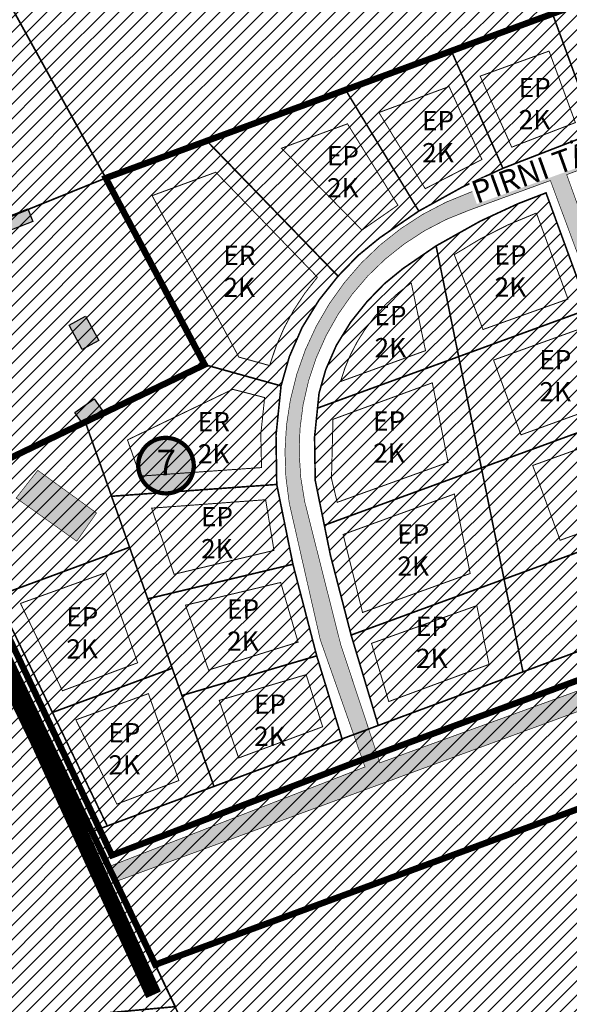
# Model space of a CAD drawing. Units: millimetres. Extents: x -5800937 to 5156911, y -3162127 to 6604426.
# Drawn here: x 3066 to 3237, y 224 to 531 of the extents above; entities that cross this region are included whole.
import ezdxf
from ezdxf.enums import TextEntityAlignment as Align

# ---------------------------------------------------------------- set-up
doc = ezdxf.new("R2010")
doc.units = ezdxf.units.MM
for name, pattern in [('CENTER', [50.800000000000004, 31.75, -6.35, 6.35, -6.35]), ('DASHDOT', [25.4, 12.7, -6.35, 0, -6.35]), ('DASHED', [19.049999999999997, 12.7, -6.35]), ('DASHED2', [9.524999999999999, 6.35, -3.175])]:
    doc.linetypes.add(name, pattern=pattern)
for name, color, linetype in [('DP.PLAN', 172, 'DASHED'), ('HOONE_KÕRVAL-_VÕI_TOOTMISH', 10, 'Continuous'), ('K-naaberplaneering', 162, 'Continuous'), ('KY_PIIR', 10, 'Continuous'), ('LN-HACTH', 7, 'Continuous')]:
    doc.layers.add(name, color=color, linetype=linetype)
for name, color, linetype, lineweight in [('DP_EH-maapealne_hoonala_joon', 7, 'CENTER', 9), ('DP_T-autoliiklus_planeeritud', 253, 'Continuous', 9), ('OPT-kontakt-maatulundusmaa', 64, 'Continuous', 30), ('OPT_DP-naaber-kehtestatud', 7, 'Continuous', 0)]:
    doc.layers.add(name, color=color, linetype=linetype, lineweight=lineweight)
doc.styles.get("Standard").update_dxf_attribs({"font": 'arial.ttf'})
doc.styles.add('Tahoma', font='tahomabd.ttf', dxfattribs={"height": 5})
pattern_1 = [(45, (0, 0), (-2.245064030267288, 2.245064030267288), [])]

# ---------------------------------------------------------------- blocks, each defined once
blk = doc.blocks.new('DP-pos-nr')
at = {"layer": 'K-naaberplaneering'}
h = blk.add_hatch(color=254, dxfattribs=at)
edge = h.paths.add_edge_path()
edge.add_arc((0, 0), 6.505895760676451, 0, 360)
at = {"layer": 'K-naaberplaneering', "const_width": 1}
blk.add_lwpolyline([(-5.925028295036872, -2.687139622684366, 1.373154719222275), (3.159885494641301, 5.604415081675366, 0.7404406919079133), (-5.925028295036872, -2.687139622684368, -0.1706538679174293)], format="xyb", dxfattribs=at)
at = {"layer": 'K-naaberplaneering'}
blk.add_circle((0, 0), 6.505895760676451, dxfattribs=at)
at = {"layer": 'K-naaberplaneering', "style": 'Tahoma'}
blk.add_attdef('NUMBER', text='', height=7, dxfattribs=at).set_placement((0, 0), align=Align.MIDDLE)

msp = doc.modelspace()

# ---------------------------------------------------------------- hatches: boundary and pattern name
at = {"lineweight": -2, "ltscale": 0.2, "true_color": 0xf8d731}
h = msp.add_hatch(dxfattribs=at)
h.set_pattern_fill('ANSI31', color=40)
h.set_pattern_definition(pattern_1)
h.paths.add_polyline_path([(2955.21305284409, 553.1882870947666), (2981.06305283813, 569.6582870926431), (2986.183052843015, 572.918287090557), (2991.353052837469, 576.2082870924569), (2996.453052838959, 579.4582870924569), (3001.453052838959, 582.6382870930902), (3006.423052837767, 585.8082870902217), (3011.613052842833, 589.1182870926059), (3018.933052843131, 593.7782870936862), (3040.76305284111, 561.6582870926431), (3053.343052839671, 537.5682870937235), (2974.653052842055, 505.6082870900354)])
h.paths.add_polyline_path([(2974.653052842055, 505.6082870900354), (3053.343052839671, 537.5682870937235), (3060.403052841823, 540.3982870900727), (3092.943052841045, 481.3982870900727), (3008.023052839257, 447.0182870929784)])
h.paths.add_polyline_path([(3008.023052839257, 447.0182870929784), (3092.943052841045, 481.3982870900727), (3123.753052843313, 423.2482870915628), (3086.683052843015, 405.1082870928294), (3043.103052837469, 383.7482870915628), (3039.003052843313, 381.7682870929784)])
h = msp.add_hatch(dxfattribs=at)
h.set_pattern_fill('ANSI31', color=40)
h.set_pattern_definition(pattern_1)
h.paths.add_polyline_path([(3124.433052843015, 492.9782870929412), (3167.703052838959, 508.7982870941705), (3190.443052841161, 471.1082870928294), (3178.313052838363, 462.8082870902217), (3171.533052844621, 457.2582870885453), (3165.293052842535, 450.8182870927922)])
h.paths.add_polyline_path([(3092.943052841045, 481.3982870900727), (3124.433052843015, 492.9782870929412), (3165.293052842535, 450.8182870927922), (3159.363052842833, 443.3782870905197), (3154.093052839555, 434.8182870927922), (3150.133052838544, 425.7482870924941), (3147.543052842535, 416.6382870930902), (3123.753052843313, 423.2482870915628)])
h.paths.add_polyline_path([(3167.703052838959, 508.7982870941705), (3200.663052839736, 520.8482870893276), (3216.633052838661, 484.4382870947666), (3204.193052841278, 478.6982870917491), (3190.443052841161, 471.1082870928294)])
h.paths.add_polyline_path([(3200.663052839736, 520.8482870893276), (3232.193052840812, 532.3182870927922), (3245.553052840332, 495.6482870900727), (3216.633052838661, 484.4382870947666)])
h.paths.add_polyline_path([(3263.133052838544, 543.6282870905197), (3293.183052843131, 554.628287091451), (3306.553052840449, 517.9382870938352), (3276.493052837948, 506.9482870917491)])
h.paths.add_polyline_path([(3232.193052840812, 532.3182870927922), (3263.133052838544, 543.6282870905197), (3276.493052837948, 506.9482870917491), (3245.553052840332, 495.6482870900727)])
h.paths.add_polyline_path([(3293.183052843131, 554.628287091451), (3322.303052840449, 565.2682870901845), (3335.67305283765, 528.5782870916373), (3306.553052840449, 517.9382870938352)])
h.paths.add_polyline_path([(3322.303052840449, 565.2682870901845), (3330.743052837948, 568.3482870893276), (3351.433052843247, 575.9182870914883), (3364.793052842535, 539.2182870903707), (3335.67305283765, 528.5782870916373)])
h.paths.add_polyline_path([(3351.433052843247, 575.9182870914883), (3380.553052840449, 586.508287087614), (3393.913052839969, 549.8582870900354), (3364.793052842535, 539.2182870903707)])
h.paths.add_polyline_path([(3380.553052840449, 586.508287087614), (3400.523052839257, 593.8182870927922), (3417.393052844025, 577.6182870926059), (3425.573052843843, 561.4282870912648), (3393.913052839969, 549.8582870900354)])
h = msp.add_hatch(dxfattribs=at)
h.set_pattern_fill('ANSI31', color=40)
h.set_pattern_definition(pattern_1)
h.paths.add_polyline_path([(3195.833052841524, 460.2582870885453), (3209.6130528426, 467.9782870929412), (3221.313052838246, 473.3882870930902), (3230.063052838246, 476.7782870927549), (3243.313052838246, 440.5282870927549), (3202.8630528426, 425.7482870924941)])
h.paths.add_polyline_path([(3202.8630528426, 425.7482870924941), (3243.313052838246, 440.5282870927549), (3255.323052843611, 407.6582870926431), (3209.933052843015, 391.0682870927922)])
h.paths.add_polyline_path([(3158.903052841823, 409.7082870924569), (3202.8630528426, 425.7482870924941), (3209.933052843015, 391.0682870927922), (3161.023052839257, 373.1982870917491), (3158.183052843015, 387.1982870917491), (3157.983052840034, 400.6782870912648)])
h.paths.add_polyline_path([(3158.903052841823, 409.7082870924569), (3159.383052838661, 414.3682870926059), (3161.463052844207, 421.6882870929039), (3164.76305284111, 429.2482870924941), (3169.203052838959, 436.468287091302), (3174.313052838479, 442.8782870886571), (3179.673052837883, 448.4082870926431), (3185.51305284111, 453.1882870929039), (3195.833052841524, 460.2582870885453), (3202.8630528426, 425.7482870924941)])
h.paths.add_polyline_path([(3209.933052843015, 391.0682870927922), (3255.323052843611, 407.6582870926431), (3267.343052839322, 374.7782870936862), (3216.993052837948, 356.3882870930902)])
h.paths.add_polyline_path([(3216.993052837948, 356.3882870930902), (3267.343052839322, 374.7782870936862), (3277.243052838065, 347.6782870912648), (3222.883052838544, 327.5082870885453)])
h.paths.add_polyline_path([(3169.363052842833, 338.9782870929412), (3216.993052837948, 356.3882870930902), (3222.883052838544, 327.5082870885453), (3177.813052838246, 310.7982870923079)])
h.paths.add_polyline_path([(3161.023052839257, 373.1982870917491), (3209.933052843015, 391.0682870927922), (3216.993052837948, 356.3882870930902), (3169.363052842833, 338.9782870929412), (3162.943052841045, 363.7482870915628)])
at = {"lineweight": -2, "ltscale": 0.2, "true_color": 0xafc0b9}
h = msp.add_hatch(color=9, dxfattribs=at)
h.dxf.hatch_style = 1
h.paths.add_polyline_path([(3026.307873337682, 427.4312693695065), (3041.861507027657, 435.3449368763322), (3046.284907312285, 426.7224245142388), (3030.559164799262, 418.8087570074167)])
h.paths.add_polyline_path([(3065.046109358947, 381.6843518107707), (3083.915729539309, 368.2337061059588), (3090.071387505042, 377.0283583335186), (3071.777018850931, 390.3065781945697)])
at = {"lineweight": -2, "ltscale": 0.2, "true_color": 0xf8d731}
h = msp.add_hatch(dxfattribs=at)
h.set_pattern_fill('ANSI31', color=40)
h.set_pattern_definition(pattern_1)
h.paths.add_polyline_path([(3106.033052844505, 350.2682870929784), (3151.243052837948, 361.0382870897374), (3158.653052842055, 332.4882870899237), (3116.663052839969, 320.1282870914511), (3113.663052839736, 328.6182870935372)])
h.paths.add_polyline_path([(3058.883052838544, 351.0482870941705), (3100.3630528426, 366.3382870914138), (3106.033052844505, 350.2682870929784), (3113.663052839736, 328.6182870935372), (3076.353052837469, 314.8582870909668)])
h.paths.add_polyline_path([(3076.353052837469, 314.8582870909668), (3113.663052839736, 328.6182870935372), (3116.663052839969, 320.1282870914511), (3126.653052841823, 291.8082870902217), (3093.433052843015, 279.4782870929412)])
h.paths.add_polyline_path([(3116.663052839969, 320.1282870914511), (3158.653052842055, 332.4882870899237), (3166.543052842535, 306.6082870909668), (3126.653052841823, 291.8082870902217)])
h.paths.add_polyline_path([(3086.683052843015, 405.1082870928294), (3123.753052843313, 423.2482870915628), (3147.543052842535, 416.6382870930902), (3145.97305284247, 401.1982870926804), (3146.203052838959, 385.9082870926431), (3094.753052843313, 382.2282870938725)])
h.paths.add_polyline_path([(3043.103052837469, 383.7482870915628), (3086.683052843015, 405.1082870928294), (3094.753052843313, 382.2282870938725), (3100.3630528426, 366.3382870914138), (3058.883052838544, 351.0482870941705)])
h.paths.add_polyline_path([(3094.753052843313, 382.2282870938725), (3146.203052838959, 385.9082870926431), (3151.243052837948, 361.0382870897374), (3106.033052844505, 350.2682870929784), (3100.3630528426, 366.3382870914138)])
at = {"layer": 'DP_T-autoliiklus_planeeritud', "lineweight": -2, "ltscale": 0.2, "true_color": 0x636466}
h = msp.add_hatch(color=251, dxfattribs=at)
h.dxf.hatch_style = 1
edge = h.paths.add_edge_path()
edge.add_line((3413.854154051442, 553.672207935313), (3206.333270420684, 476.9024693682768))
edge.add_arc((3235.390256057938, 395.2873535252772), 86.63333970469927, 109.5969783479394, 190.1028747269159)
edge.add_line((3150.100219999622, 380.0904690563821), (3159.757832002757, 337.5071727033319))
edge.add_line((3159.757832002757, 337.5071727033319), (3173.686299641297, 297.8763015995664))
edge.add_line((3173.686299641297, 297.8763015995664), (3094.062746190546, 266.8572565577178))
edge.add_line((3094.062746190546, 266.8572565577178), (3096.521069933649, 262.322611811127))
edge.add_line((3096.521069933649, 262.322611811127), (3506.936497675873, 413.4537312117372))
edge.add_line((3506.936497675873, 413.4537312117372), (3499.632170982273, 429.7116121110685))
edge.add_line((3499.632170982273, 429.7116121110685), (3443.324813346771, 543.3644860084823))
edge.add_line((3443.324813346771, 543.3644860084823), (3440.292617730185, 549.3962746371872))
edge.add_line((3440.292617730185, 549.3962746371872), (3436.460552839198, 545.7392870924159))
edge.add_line((3436.460552839198, 545.7392870924159), (3439.768052839252, 540.0952870925612))
edge.add_line((3439.768052839252, 540.0952870925612), (3500.522934623135, 416.4204974687291))
edge.add_line((3500.522934623135, 416.4204974687291), (3178.313737770441, 299.1494254075151))
edge.add_line((3178.313737770441, 299.1494254075151), (3166.095445548399, 336.1019576878698))
edge.add_line((3166.095445548399, 336.1019576878698), (3154.885864164502, 380.6405434782137))
edge.add_arc((3232.023224276279, 396.9132400427986), 78.83509991429553, 109.2549406075428, 191.9123067812814, ccw=False)
edge.add_line((3206.025611552006, 471.3383507994222), (3231.420008580932, 480.6278828560844))
edge.add_line((3231.420008580932, 480.6278828560844), (3284.423598722926, 337.8827441134872))
edge.add_line((3284.423598722926, 337.8827441134872), (3339.418336196788, 357.7849614381221))
edge.add_line((3339.418336196788, 357.7849614381221), (3288.133306273299, 339.3146150667144))
edge.add_line((3288.133306273299, 339.3146150667144), (3236.505413101531, 482.4479118023937))
edge.add_line((3236.505413101531, 482.4479118023937), (3335.437264623677, 519.8984177480925))
edge.add_line((3335.437264623677, 519.8984177480925), (3388.603953163914, 375.8146981750051))
edge.add_line((3388.603953163914, 375.8146981750051), (3392.757038434414, 377.3375049261031))
edge.add_line((3392.757038434414, 377.3375049261031), (3339.827658947783, 521.4917976507622))
edge.add_line((3339.827658947783, 521.4917976507622), (3424.992052839181, 553.1352870925984))
edge.add_line((3424.992052839181, 553.1352870925984), (3423.456052838973, 557.6242870925576))
edge.add_line((3423.456052838973, 557.6242870925576), (3413.854154051442, 553.672207935313))
at = {"layer": 'LN-HACTH', "linetype": 'Continuous', "lineweight": -2, "ltscale": 0.2, "true_color": 0x939598}
h = msp.add_hatch(dxfattribs=at)
h.set_pattern_fill('ANSI31', color=252)
h.set_pattern_definition(pattern_1)
h.paths.add_polyline_path([(3088.573052843843, 277.6782870912648), (3093.433052843015, 279.4782870929412), (3126.653052841823, 291.8082870902217), (3166.543052842535, 306.6082870909668), (3177.813052838246, 310.7982870923079), (3222.883052838544, 327.5082870885453), (3277.243052838065, 347.6782870912648), (3291.303052840449, 352.898287091004), (3336.303052840332, 369.598287087465), (3381.313052838246, 386.2982870923079), (3395.373052840747, 391.5082870885453), (3440.843052839788, 408.3782870923824), (3493.033052844621, 427.7482870915628), (3504.353052837469, 431.9482870926804), (3551.353052837585, 449.3482870893276), (3555.513052841343, 443.9882870917863), (3581.533052844738, 410.7182870903707), (3514.163052839969, 385.8382870923451), (3451.653052842172, 362.7882870916001), (3108.323052843611, 236.2082870924569)])
h.paths.add_polyline_path([(3039.003052843313, 381.7682870929784), (3043.103052837469, 383.7482870915628), (3058.883052838544, 351.0482870941705), (3076.353052837469, 314.8582870909668), (3093.433052843015, 279.4782870929412), (3088.573052843843, 277.6782870912648), (3048.633052838311, 361.5682870927922)])
at = {"layer": 'OPT-kontakt-maatulundusmaa', "lineweight": -2, "ltscale": 0.2}
h = msp.add_hatch(dxfattribs=at)
h.set_pattern_fill('ANSI31', color=256)
h.set_pattern_definition(pattern_1)
h.paths.add_polyline_path([(3074.303052840332, 593.2682870911158), (3092.803052840332, 584.1882870929039), (3088.1130528426, 573.1082870928294), (3068.753052843313, 582.3882870930902)], flags=16)
h.paths.add_polyline_path([(3129.843052839438, 757.738287090855), (3232.193052840928, 532.3182870918608), (3200.663052839736, 520.8482870893276), (3167.703052838842, 508.7982870941705), (3124.433052843015, 492.9782870920099), (3092.943052841045, 481.3982870900727), (3060.403052841823, 540.3982870900727), (3053.343052839671, 537.5682870937235), (3040.763052841226, 561.6582870926431), (3018.933052843131, 593.7782870946176), (3011.613052842833, 589.1182870926059), (3006.423052837767, 585.8082870902217), (3001.453052838959, 582.6382870930902), (2996.453052838842, 579.4582870933882), (2991.353052837352, 576.2082870924569), (2986.183052843015, 572.918287090557), (2981.06305283813, 569.6582870917118), (2955.21305284409, 553.1882870947666), (2939.293052842302, 576.0582870902217), (2918.393052843909, 618.718287091302), (2917.023052839257, 623.3082870892904), (2917.503052843313, 628.9482870908178), (2920.343052839438, 633.9982870915628), (2933.113052842949, 644.0682870918608), (3012.153052842055, 709.9282870921961), (3036.87305284063, 724.9682870922334), (3059.183052843015, 734.7382870917863)])
h = msp.add_hatch(dxfattribs=at)
h.set_pattern_fill('ANSI31', color=256)
h.set_pattern_definition(pattern_1)
h.paths.add_polyline_path([(3108.323052843611, 236.2082870924569), (3451.653052842172, 362.7882870916001), (3455.993052837948, 350.9082870926431), (3452.333052841524, 320.8882870930902), (3512.08220203796, 313.8349568637786), (3519.483052840034, 375.2882870897374), (3514.163052839969, 385.8382870923451), (3581.533052844738, 410.7182870903707), (3601.343052839671, 385.3982870900727), (3604.783052844621, 381.4982870906315), (3528.353052837585, 262.8982870900727), (3526.533052844738, 254.5382870897374), (3518.163052840086, 131.598287090259), (3511.233052840384, 39.66828708869434), (3506.923052837767, 38.34828708932764), (3338.853052837469, -13.26171291007631), (3228.753052843313, -17.92171290836268), (3146.033052844738, 157.008287090408), (3138.503052843313, 172.8282870897747)])
h = msp.add_hatch(dxfattribs=at)
h.set_pattern_fill('ANSI31', color=256)
h.set_pattern_definition(pattern_1)
h.paths.add_polyline_path([(2947.023052839257, 342.2882870897374), (2962.563052838246, 357.2182870922334), (2997.143052844025, 375.3182870918608), (3012.523052839373, 345.7382870899237), (3040.51305284111, 358.0182870929784), (3042.833052841524, 359.0482870923079), (3048.633052838311, 361.5682870927922), (3088.573052843843, 277.6782870912648), (3108.323052843611, 236.2082870924569), (3138.503052843313, 172.8282870897747), (3131.863052842833, 173.4582870924569), (2994.633052838311, 186.4882870927177), (2987.453052838609, 187.1682870886943), (2933.903052841823, 185.8482870911903), (2925.883052838661, 212.6882870929039), (2918.963052844556, 237.8082870902217), (2969.313052838363, 254.5482870923079)])

# ---------------------------------------------------------------- linework, layer by layer
at = {"color": 251, "lineweight": -2, "ltscale": 0.2, "true_color": 0x636466, "const_width": 5}
msp.add_lwpolyline([(2906.823220937029, 632.6544380258838), (2953.717900744508, 537.2748066974764), (3002.852044753101, 449.1772493187327), (3072.632783755005, 304.3665413929302), (3107.854728703995, 226.8632082059412)], dxfattribs=at)
at = {"color": 251, "lineweight": -2, "ltscale": 0.2, "true_color": 0x636466, "const_width": 0.2}
for points in [[(3413.854154051442, 553.672207935313), (3206.333270420684, 476.9024693682768, 0.3664720601596744), (3150.100219999622, 380.0904690563821), (3159.757832002757, 337.5071727033319), (3173.686299641297, 297.8763015995664), (3094.062746190546, 266.8572565577178), (3096.521069933649, 262.322611811127), (3506.936497675873, 413.4537312117372), (3499.632170982273, 429.7116121110685), (3443.324813346771, 543.3644860084823)], [(3439.768052839252, 540.0952870925612), (3500.522934623135, 416.4204974687291), (3178.313737770441, 299.1494254075151), (3166.095445548399, 336.1019576878698), (3154.885864164502, 380.6405434782137, -0.3771574583582393), (3206.025611552006, 471.3383507994222), (3231.420008580932, 480.6278828560844), (3284.423598722926, 337.8827441134872), (3339.418336196788, 357.7849614381221), (3288.133306273299, 339.3146150667144), (3236.505413101531, 482.4479118023937), (3335.437264623677, 519.8984177480925), (3388.603953163914, 375.8146981750051), (3392.757038434414, 377.3375049261031), (3339.827658947783, 521.4917976507622), (3424.992052839181, 553.1352870925984)]]:
    msp.add_lwpolyline(points, format="xyb", dxfattribs=at)
at = {"color": 150, "lineweight": -2, "ltscale": 0.2, "const_width": 0.2}
msp.add_lwpolyline([(3065.046109358947, 381.6843518107707), (3083.915729539309, 368.2337061059588), (3090.071387505042, 377.0283583335186), (3071.777018850931, 390.3065781945697), (3065.046109358947, 381.6843518107707)], dxfattribs=at)
at = {"layer": 'DP_EH-maapealne_hoonala_joon', "color": 251, "linetype": 'DASHDOT', "ltscale": 0.4, "const_width": 0.3}
for points in [[(3231.00607345203, 520.9620292808831), (3209.562583339437, 513.1663389881705), (3219.381495944956, 491.0188088320574), (3239.210977983566, 498.6814231756071)], [(3199.886904961506, 509.9244789259155), (3178.040708576125, 501.8270162524368), (3192.437045219383, 478.0878606184324), (3210.105281912849, 487.1912199089275)], [(3168.233655218035, 498.2982671782374), (3147.673850957304, 490.6929785534739), (3172.747493263334, 465.1817089151591), (3183.930163003504, 472.9435770120472)], [(3240.346772358615, 434.286653903042), (3213.720030475302, 424.677001578093), (3222.269080289869, 401.3646805143835), (3248.753707883996, 411.0039430020461)], [(3194.650640751067, 417.5808561086589), (3163.707176899738, 406.2071871935532), (3163.250536751129, 387.7094152012523), (3165.038223694079, 380.3413178430947), (3199.566787212195, 392.7972857445995)], [(3142.435774164689, 412.9896915172685), (3132.482174229939, 415.561746155714), (3099.715546873595, 399.7827779454256), (3103.701997098255, 388.5055618468505), (3141.468736824034, 391.1698539531644), (3141.241300911632, 401.5708763607672)], [(3252.536299846888, 401.4337822129164), (3225.909557963576, 391.8241298879675), (3234.458607778142, 368.511808824258), (3260.94323537227, 378.1510713119205)], [(3142.742784647977, 381.1444142745877), (3107.227504253067, 378.5223075950435), (3114.223140555772, 357.911370573127), (3145.34475522755, 365.3492261242518)], [(3201.523282331527, 382.9340860127959), (3166.885827341695, 370.3137275793051), (3172.920173356088, 346.0128504067161), (3206.439428792655, 358.1505156487365)], [(3092.942719369359, 358.418059768017), (3066.399707617853, 348.8355500922207), (3079.450909820516, 321.6024065769925), (3102.887978710198, 330.3260291133411)], [(3147.431848861455, 355.3593050582876), (3117.780801731631, 348.2694594699933), (3124.984098192275, 328.0661941722446), (3152.844157508061, 336.7661036769096)], [(3208.515381986635, 348.1525355476606), (3175.715510142902, 336.3866385756319), (3181.078600443812, 318.2455128436195), (3212.321846320789, 329.8338620280683)], [(3155.361101185044, 326.6396770443098), (3128.297023354582, 318.6094258181511), (3134.327007503605, 300.6709304886172), (3160.499319643059, 310.3915756482602)], [(3106.238746001767, 320.7116907764012), (3083.650590423076, 312.556875390972), (3096.412376964236, 286.2884844019864), (3115.728455660344, 293.6269602785615)]]:
    msp.add_lwpolyline(points, close=True, dxfattribs=at)
for points in [[(3127.209946300147, 483.2197341973533), (3107.398766972125, 475.9185869731009), (3134.412152294448, 425.5937734163617), (3143.979314535351, 422.9653621264843, -0.1076121999404416), (3158.877442528174, 450.4921057986703)], [(3227.062475607396, 470.5010600630521, 0.0554927582659936), (3201.487002221616, 457.5273378414404), (3210.438817253096, 434.1942126955219), (3236.905113223864, 443.694128580295)], [(3188.091389487352, 448.7291805491823, 0.08918780630029421), (3173.597795035239, 434.0798807943138, 0.0820347253455737), (3166.060668513721, 417.9697111424593), (3192.545296107848, 427.6089736301219)]]:
    msp.add_lwpolyline(points, format="xyb", close=True, dxfattribs=at)
at = {"layer": 'HOONE_KÕRVAL-_VÕI_TOOTMISH', "color": 150}
for points in [[(3070.216052846215, 467.9052870912146, 51.11299999999756), (3061.754052841268, 464.5362870921981, 51.11299999999756), (3060.189052843652, 468.4662870919001, 51.11299999999756), (3068.651052841149, 471.8362870929432, 51.10300000000279)], [(3081.533052840433, 435.5652870913636, 51.73200000000361), (3086.64505284389, 438.353287093867, 51.73200000000361), (3090.763052844606, 430.8042870914232, 51.73200000000361), (3085.651052841149, 428.0152870943439, 51.73200000000361)], [(3091.857052841387, 409.1042870921683, 49.95100000000093), (3085.786052846513, 404.8022870910954, 50.4030000000057), (3083.294052840374, 408.3192870920193, 50.30899999999383), (3089.365052842698, 412.6212870930922, 50.09799999999814)]]:
    msp.add_polyline3d(points, close=True, dxfattribs=at)
at = {"layer": 'KY_PIIR', "color": 36, "const_width": 0.5}
for points in [[(3059.183052843015, 734.7382870917863), (3129.843052839438, 757.738287090855), (3232.193052840928, 532.3182870918608), (3200.663052839736, 520.8482870893276), (3167.703052838842, 508.7982870941705), (3124.433052843015, 492.9782870920099), (3092.943052841045, 481.3982870900727), (3060.403052841823, 540.3982870900727)], [(3243.313052838246, 440.5282870927549), (3230.063052838246, 476.7782870927549), (3221.313052838246, 473.3882870930902), (3209.6130528426, 467.9782870929412), (3195.833052841524, 460.2582870885453), (3185.51305284111, 453.1882870929039), (3179.673052837883, 448.4082870926431), (3174.313052838479, 442.8782870886571), (3169.203052838959, 436.468287091302), (3164.76305284111, 429.2482870924941), (3161.463052844207, 421.6882870929039), (3159.383052838661, 414.3682870926059), (3158.903052841823, 409.7082870924569), (3157.983052840034, 400.6782870912648), (3158.183052843015, 387.1982870917491), (3161.023052839257, 373.1982870917491), (3162.943052841045, 363.7482870915628), (3169.363052842833, 338.9782870929412), (3177.813052838246, 310.7982870923079), (3166.543052842535, 306.6082870909668), (3158.653052842055, 332.4882870899237), (3151.243052837948, 361.0382870897374), (3146.203052838959, 385.9082870926431), (3145.97305284247, 401.1982870926804), (3147.543052842535, 416.6382870930902), (3150.133052838544, 425.7482870924941), (3154.093052839555, 434.8182870927922), (3159.363052842833, 443.3782870905197), (3165.293052842535, 450.8182870927922), (3171.533052844621, 457.2582870885453), (3178.313052838363, 462.8082870902217), (3190.443052841161, 471.1082870928294), (3204.193052841278, 478.6982870917491), (3216.633052838661, 484.4382870947666), (3245.553052840332, 495.6482870900727)]]:
    msp.add_lwpolyline(points, dxfattribs=at)
for points in [[(3232.193052840812, 532.3182870927922), (3263.133052838544, 543.6282870905197), (3276.493052837948, 506.9482870917491), (3245.553052840332, 495.6482870900727)], [(2974.613052843415, 505.6782870921961), (3008.053052843359, 447.0682870927922), (3092.98305284341, 481.4182870924196), (3060.443052843373, 540.4182870924196), (3053.383052843434, 537.5882870923451)], [(2974.653052842055, 505.6082870900354), (3053.343052839671, 537.5682870937235), (3060.403052841823, 540.3982870900727), (3092.943052841045, 481.3982870900727), (3008.023052839257, 447.0182870929784)], [(3200.663052839736, 520.8482870893276), (3232.193052840812, 532.3182870927922), (3245.553052840332, 495.6482870900727), (3216.633052838661, 484.4382870947666)], [(3167.703052838959, 508.7982870941705), (3200.663052839736, 520.8482870893276), (3216.633052838661, 484.4382870947666), (3204.193052841278, 478.6982870917491), (3190.443052841161, 471.1082870928294)], [(3124.433052843015, 492.9782870929412), (3167.703052838959, 508.7982870941705), (3190.443052841161, 471.1082870928294), (3178.313052838363, 462.8082870902217), (3171.533052844621, 457.2582870885453), (3165.293052842535, 450.8182870927922)], [(3092.943052841045, 481.3982870900727), (3124.433052843015, 492.9782870929412), (3165.293052842535, 450.8182870927922), (3159.363052842833, 443.3782870905197), (3154.093052839555, 434.8182870927922), (3150.133052838544, 425.7482870924941), (3147.543052842535, 416.6382870930902), (3123.753052843313, 423.2482870915628)], [(3008.023052839257, 447.0182870929784), (3092.943052841045, 481.3982870900727), (3123.753052843313, 423.2482870915628), (3086.683052843015, 405.1082870928294), (3043.103052837469, 383.7482870915628), (3039.003052843313, 381.7682870929784)], [(3008.053052843359, 447.0682870927922), (3039.033052843457, 381.7782870927549), (3043.133052843434, 383.7582870922706), (3086.713052843392, 405.1282870923824), (3123.783052843457, 423.2482870924941), (3092.98305284341, 481.4182870924196)], [(3195.833052841524, 460.2582870885453), (3209.6130528426, 467.9782870929412), (3221.313052838246, 473.3882870930902), (3230.063052838246, 476.7782870927549), (3243.313052838246, 440.5282870927549), (3202.8630528426, 425.7482870924941)], [(3158.903052841823, 409.7082870924569), (3159.383052838661, 414.3682870926059), (3161.463052844207, 421.6882870929039), (3164.76305284111, 429.2482870924941), (3169.203052838959, 436.468287091302), (3174.313052838479, 442.8782870886571), (3179.673052837883, 448.4082870926431), (3185.51305284111, 453.1882870929039), (3195.833052841524, 460.2582870885453), (3202.8630528426, 425.7482870924941)], [(3088.573052843843, 277.6782870912648), (3093.433052843015, 279.4782870929412), (3126.653052841823, 291.8082870902217), (3166.543052842535, 306.6082870909668), (3177.813052838246, 310.7982870923079), (3222.883052838544, 327.5082870885453), (3277.243052838065, 347.6782870912648), (3291.303052840449, 352.898287091004), (3336.303052840332, 369.598287087465), (3381.313052838246, 386.2982870923079), (3395.373052840747, 391.5082870885453), (3440.843052839788, 408.3782870923824), (3493.033052844621, 427.7482870915628), (3504.353052837469, 431.9482870926804), (3551.353052837585, 449.3482870893276), (3555.513052841343, 443.9882870917863), (3581.533052844738, 410.7182870903707), (3514.163052839969, 385.8382870923451), (3451.653052842172, 362.7882870916001), (3108.323052843611, 236.2082870924569)], [(3202.8630528426, 425.7482870924941), (3243.313052838246, 440.5282870927549), (3255.323052843611, 407.6582870926431), (3209.933052843015, 391.0682870927922)], [(3086.683052843015, 405.1082870928294), (3123.753052843313, 423.2482870915628), (3147.543052842535, 416.6382870930902), (3145.97305284247, 401.1982870926804), (3146.203052838959, 385.9082870926431), (3094.753052843313, 382.2282870938725)], [(3158.903052841823, 409.7082870924569), (3202.8630528426, 425.7482870924941), (3209.933052843015, 391.0682870927922), (3161.023052839257, 373.1982870917491), (3158.183052843015, 387.1982870917491), (3157.983052840034, 400.6782870912648)], [(3108.323052843611, 236.2082870924569), (3451.653052842172, 362.7882870916001), (3455.993052837948, 350.9082870926431), (3452.333052841524, 320.8882870930902), (3512.08220203796, 313.8349568637786), (3519.483052840034, 375.2882870897374), (3514.163052839969, 385.8382870923451), (3581.533052844738, 410.7182870903707), (3601.343052839671, 385.3982870900727), (3604.783052844621, 381.4982870906315), (3528.353052837585, 262.8982870900727), (3526.533052844738, 254.5382870897374), (3518.163052840086, 131.598287090259), (3511.233052840384, 39.66828708869434), (3506.923052837767, 38.34828708932764), (3338.853052837469, -13.26171291007631), (3228.753052843313, -17.92171290836268), (3146.033052844738, 157.008287090408), (3138.503052843313, 172.8282870897747)], [(3043.103052837469, 383.7482870915628), (3086.683052843015, 405.1082870928294), (3094.753052843313, 382.2282870938725), (3100.3630528426, 366.3382870914138), (3058.883052838544, 351.0482870941705)], [(3209.933052843015, 391.0682870927922), (3255.323052843611, 407.6582870926431), (3267.343052839322, 374.7782870936862), (3216.993052837948, 356.3882870930902)], [(3161.023052839257, 373.1982870917491), (3209.933052843015, 391.0682870927922), (3216.993052837948, 356.3882870930902), (3169.363052842833, 338.9782870929412), (3162.943052841045, 363.7482870915628)], [(3039.003052843313, 381.7682870929784), (3043.103052837469, 383.7482870915628), (3058.883052838544, 351.0482870941705), (3076.353052837469, 314.8582870909668), (3093.433052843015, 279.4782870929412), (3088.573052843843, 277.6782870912648), (3048.633052838311, 361.5682870927922)], [(3094.753052843313, 382.2282870938725), (3146.203052838959, 385.9082870926431), (3151.243052837948, 361.0382870897374), (3106.033052844505, 350.2682870929784), (3100.3630528426, 366.3382870914138)], [(2947.023052839257, 342.2882870897374), (2962.563052838246, 357.2182870922334), (2997.143052844025, 375.3182870918608), (3012.523052839373, 345.7382870899237), (3040.51305284111, 358.0182870929784), (3042.833052841524, 359.0482870923079), (3048.633052838311, 361.5682870927922), (3088.573052843843, 277.6782870912648), (3108.323052843611, 236.2082870924569), (3138.503052843313, 172.8282870897747), (3131.863052842833, 173.4582870924569), (2994.633052838311, 186.4882870927177), (2987.453052838609, 187.1682870886943), (2933.903052841823, 185.8482870911903), (2925.883052838661, 212.6882870929039), (2918.963052844556, 237.8082870902217), (2969.313052838363, 254.5482870923079)], [(2969.403052843452, 254.5982870921216), (2918.99305284342, 237.6982870926804), (2925.99305284342, 212.8282870925686), (2930.023052843448, 198.9982870924941), (2962.023052843448, 203.5382870925314), (2993.913052843462, 206.9082870926431), (3026.043052843466, 215.0682870927922), (3114.623052843424, 223.1582870926431), (3108.383052843434, 236.2482870924941), (3088.603052843406, 277.6982870926804), (3048.683052843364, 361.5682870927922), (3042.893052843443, 359.0682870927922), (3040.543052843466, 358.0382870925314), (3012.583052843387, 345.7682870929784), (2997.173052843355, 375.3382870923451), (2962.633052843434, 357.2482870924941), (2947.063052843368, 342.3082870920844)], [(3216.993052837948, 356.3882870930902), (3267.343052839322, 374.7782870936862), (3277.243052838065, 347.6782870912648), (3222.883052838544, 327.5082870885453)], [(3058.883052838544, 351.0482870941705), (3100.3630528426, 366.3382870914138), (3106.033052844505, 350.2682870929784), (3113.663052839736, 328.6182870935372), (3076.353052837469, 314.8582870909668)], [(3106.033052844505, 350.2682870929784), (3151.243052837948, 361.0382870897374), (3158.653052842055, 332.4882870899237), (3116.663052839969, 320.1282870914511), (3113.663052839736, 328.6182870935372)], [(3169.363052842833, 338.9782870929412), (3216.993052837948, 356.3882870930902), (3222.883052838544, 327.5082870885453), (3177.813052838246, 310.7982870923079)], [(3116.663052839969, 320.1282870914511), (3158.653052842055, 332.4882870899237), (3166.543052842535, 306.6082870909668), (3126.653052841823, 291.8082870902217)], [(3076.353052837469, 314.8582870909668), (3113.663052839736, 328.6182870935372), (3116.663052839969, 320.1282870914511), (3126.653052841823, 291.8082870902217), (3093.433052843015, 279.4782870929412)]]:
    msp.add_lwpolyline(points, close=True, dxfattribs=at)

# ---------------------------------------------------------------- block references
at = {"layer": 'OPT_DP-naaber-kehtestatud', "color": 5, "linetype": 'DASHED2'}
ref = msp.add_blockref('DP-pos-nr', (3111.797358909526, 391.7539225480414), dxfattribs=dict(at, xscale=1.334645420278461, yscale=1.334645420278461, zscale=1.334645420278461))
ref.add_attrib('NUMBER', '7', dxfattribs={"layer": 'K-naaberplaneering', "height": 8.007872521670762, "style": 'Tahoma'}).set_placement((3111.797358909526, 391.7539225480414), align=Align.MIDDLE)

# ---------------------------------------------------------------- texts
at = {"char_height": 6, "attachment_point": 1, "rotation": 0.2716387145074027}
for s, insert in [('{\\fCalibri|b0|i0|c186|p34;EP\\P2K}', (3191.425745680704, 502.2935551140599)), ('{\\fCalibri|b0|i0|c186|p34;EP\\P2K}', (3161.782486429446, 491.3430366737794)), ('{\\fCalibri|b0|i0|c186|p34;ER\\P2K}', (3129.538299593416, 460.299162528602)), ('{\\fCalibri|b0|i0|c186|p34;EP\\P2K}', (3213.98035914993, 460.4239331273329)), ('{\\fCalibri|b0|i0|c186|p34;EP\\P2K}', (3176.604116055075, 441.5290016977142)), ('{\\fCalibri|b0|i0|c186|p34;EP\\P2K}', (3227.942747746166, 427.7872333852483)), ('{\\fCalibri|b0|i0|c186|p34;ER\\P2K}', (3121.576686944336, 408.4447725573671)), ('{\\fCalibri|b0|i0|c186|p34;EP\\P2K}', (3176.174495540393, 408.6775712203435)), ('{\\fCalibri|b0|i0|c186|p34;EP\\P2K}', (3122.57618377229, 378.8723764159222)), ('{\\fCalibri|b0|i0|c186|p34;EP\\P2K}', (3183.692761837135, 373.464102654505)), ('{\\fCalibri|b0|i0|c186|p34;EP\\P2K}', (3130.700629571046, 350.0678116049276)), ('{\\fCalibri|b0|i0|c186|p34;EP\\P2K}', (3080.626739352404, 347.647124208821)), ('{\\fCalibri|b0|i0|c186|p34;EP\\P2K}', (3189.492546075061, 344.6921816177401)), ('{\\fCalibri|b0|i0|c186|p34;EP\\P2K}', (3139.07022399224, 320.4137203595928)), ('{\\fCalibri|b0|i0|c186|p34;EP\\P2K}', (3093.730667076296, 311.5104900014103))]:
    msp.add_mtext_dynamic_manual_height_columns(s, width=38.38982269398548, gutter_width=12.5, heights=[0], dxfattribs=dict(at, insert=insert))

# ---------------------------------------------------------------- next in the draw order: texts
at = {"insert": (3206.149633366296, 479.9041593818738), "char_height": 6.999999999999996, "attachment_point": 1, "rotation": 19.855329452716312, "bg_fill": 3, "box_fill_scale": 1, "bg_fill_color": 256, "bg_fill_transparency": 0}
msp.add_mtext_dynamic_manual_height_columns('{\\fCalibri|b1|i0|c186|p34;PIRNI TÄNAV}', width=66.39950474435665, gutter_width=12.49999999999999, heights=[0], dxfattribs=at)

# ---------------------------------------------------------------- next in the draw order: hatches: boundary and pattern name
at = {"layer": 'LN-HACTH', "linetype": 'Continuous', "lineweight": -2, "ltscale": 0.2, "true_color": 0xafc0b9}
h = msp.add_hatch(color=9, dxfattribs=at)
h.dxf.hatch_style = 1
h.paths.add_polyline_path([(3009.869052843354, 408.2222870928836), (3005.205052846275, 405.8502870915127), (3003.241052844725, 409.7122870912444), (3007.905052841804, 412.0842870926153)])
h.paths.add_polyline_path([(2677.785052844486, 721.943287093718), (2676.135052845977, 721.6142870938074), (2674.48405284544, 721.943287093718), (2673.085052841506, 722.8782870923769), (2672.150052846573, 724.2772870925855), (2671.822052844963, 725.928287093122), (2672.150052846573, 727.5792870936584), (2673.085052841506, 728.978287093867), (2674.48405284544, 729.9132870925259), (2676.135052845977, 730.2412870941353), (2677.786052846513, 729.9132870925259), (2679.185052842996, 728.978287093867), (2680.120052845381, 727.5782870916319), (2680.44805284699, 725.928287093122), (2680.120052845381, 724.2772870925855), (2679.185052842996, 722.8782870923769)])
h.paths.add_polyline_path([(3030.519052841864, 441.7302870941949), (3019.587052845559, 436.7092870926153), (3015.989052840672, 444.5442870935094), (3026.921052844427, 449.5662870933902)])
h.paths.add_polyline_path([(2989.515052841208, 448.3332870943141), (2992.542052843771, 441.9352870924067), (2983.476052844129, 437.6462870916021), (2980.449052841566, 444.0442870935094)])
h.paths.add_polyline_path([(2775.724052840076, 735.7312870924961), (2777.832052842877, 729.0992870932114), (2773.845052846871, 727.8312870939862), (2771.736052842043, 734.463287093271)])
h.paths.add_polyline_path([(2826.450052843592, 478.0542870914232), (2817.679052845738, 476.228287093867), (2816.589052842162, 481.4662870919001), (2825.35905284544, 483.2922870931816)])
h.paths.add_polyline_path([(2847.228052840731, 491.0472870921385), (2843.969052844844, 487.0052870927047), (2840.456052840851, 489.8372870912444), (2843.714052842162, 493.8792870906782)])
h.paths.add_polyline_path([(2719.140052841208, 656.0512870927942), (2708.160052844486, 656.0142870923173), (2708.115052842698, 669.1292870906782), (2719.096052841447, 669.1672870931816)])
h.paths.add_polyline_path([(2791.217052840791, 783.6462870916021), (2779.278052845202, 782.5082870913338), (2778.761052840553, 787.9262870927942), (2781.497052841983, 788.1872870927346), (2781.222052843473, 791.0722870943737), (2787.940052845679, 791.7192870942545)])
h.paths.add_polyline_path([(2772.901052841149, 308.1362870936882), (2758.465052844188, 303.768287092973), (2754.125052840612, 318.1142870938074), (2768.561052845023, 322.4812870924961)])
h.paths.add_polyline_path([(2864.387052842579, 707.2652870943439), (2859.549052843056, 707.0852870909166), (2859.193052844308, 716.6762870927942), (2864.031052843831, 716.8562870924961)])
h.paths.add_polyline_path([(3030.174052843056, 452.2302870941949), (3036.243052841327, 455.0442870935094), (3037.765052841208, 451.7612870936882), (3031.69505284091, 448.9472870943737)])
h.paths.add_polyline_path([(2819.013052844606, 528.8742870917213), (2827.385052845977, 530.4622870912444), (2828.225052842102, 526.0362870921981), (2821.790052839718, 524.8152870913636), (2819.853052840731, 524.4472870943737)])
h.paths.add_polyline_path([(2818.811052845023, 256.8432870922279), (2815.182052844367, 268.6322870930326), (2806.088052840135, 298.1722870921385), (2810.477052846155, 299.5232870919299), (2809.922052846453, 301.3252870930028), (2821.141052843235, 304.7782870908868), (2821.696052842937, 302.9762870935392), (2825.846052841447, 304.2542870906782), (2834.694052846334, 275.5132870940161), (2839.608052843414, 273.0092870933604), (2837.025052846573, 267.9402870913636), (2847.568052844308, 233.6922870916915), (2827.810052842996, 227.6102870931518)])
h.paths.add_polyline_path([(2370.658052840433, 556.8892870923173), (2368.88405284395, 555.9812870924961), (2365.555052840314, 562.483287092824), (2380.600052842102, 570.1842870941055), (2383.929052845738, 563.6822870937776), (2387.255052843294, 565.3852870916617), (2391.489052840672, 557.1152870921087), (2385.516052843235, 554.0562870917511), (2381.282052845857, 562.3272870933306)])
h.paths.add_polyline_path([(2406.791052841745, 489.9672870939266), (2409.628052846692, 484.0002870937478), (2405.500052840612, 482.0382870925259), (2403.095052846871, 487.0982870911848), (2402.282052845857, 486.7112870929432), (2401.851052844129, 487.6182870907378)])
h.paths.add_polyline_path([(2815.952052840195, 701.0942870942545), (2821.054052845738, 702.4472870943737), (2822.658052840433, 696.4022870925855), (2817.556052842341, 695.0482870941651)])
h.paths.add_polyline_path([(3081.533052840433, 435.5652870913636), (3086.64505284389, 438.353287093867), (3090.763052844606, 430.8042870914232), (3085.651052841149, 428.0152870943439)])
h.paths.add_polyline_path([(3070.216052846215, 467.9052870912146), (3061.754052841268, 464.5362870921981), (3060.189052843652, 468.4662870919001), (3068.651052841149, 471.8362870929432)])
h.paths.add_polyline_path([(2938.755052843294, 416.5912870919001), (2935.822052844963, 414.9022870925855), (2932.626052842639, 420.4542870936584), (2935.55905284097, 422.1422870909464)])
h.paths.add_polyline_path([(3043.408052840433, 393.8992870939564), (3036.047052846453, 390.318287093718), (3033.494052843354, 395.5662870933902), (3040.854052842758, 399.1472870936286)])
h.paths.add_polyline_path([(3091.857052841387, 409.1042870921683), (3085.786052846513, 404.8022870910954), (3083.294052840374, 408.3192870920193), (3089.365052842698, 412.6212870930922)])
h.paths.add_polyline_path([(2830.596052841447, 548.0922870939266), (2826.651052841149, 547.3492870932114), (2825.124052846036, 555.4592870926153), (2829.069052846334, 556.2022870933306)])
h.paths.add_polyline_path([(2402.061052845023, 517.5022870940757), (2406.6700528424, 521.7222870928836), (2414.45905284693, 513.2152870935988), (2409.875052840612, 508.9682870922279)])
h.paths.add_polyline_path([(3081.557052844367, 580.9702870925557), (3083.081052840851, 584.2932870914829), (3088.221052841447, 581.9372870927346), (3086.697052844963, 578.6132870917809)])
h.paths.add_polyline_path([(2631.298052841029, 668.2462870930922), (2624.306052842341, 667.8992870939564), (2623.902052843175, 676.013287094016), (2630.894052841864, 676.361287091453)])
h.paths.add_polyline_path([(2580.706052840851, 685.0842870926153), (2579.465052844188, 675.3802870927047), (2574.596052841447, 676.0012870920491), (2575.82305284699, 685.7022870933306)])
h.paths.add_polyline_path([(3051.231052846811, 387.553287093122), (3047.853052840731, 394.7592870933604), (3046.691052840255, 397.2382870917809), (3052.616052844725, 400.0162870926451), (3057.156052843831, 390.3312870939862)])
h.paths.add_polyline_path([(2374.279052839778, 596.5822870922875), (2385.282052845857, 599.2492870917213), (2386.865052842698, 592.7492870917213), (2375.855052844784, 590.0782870916319)])
h.paths.add_polyline_path([(2905.104052842758, 382.0112870936882), (2908.229052842758, 384.8082870920789), (2910.829052844248, 381.908287093569), (2907.705052846275, 379.1052870941949)])
h.paths.add_polyline_path([(2634.370052845381, 666.6252870937478), (2633.688052841625, 672.5492870924663), (2647.102052846155, 674.12328709342), (2647.794052840374, 668.2002870930028)])
h.paths.add_polyline_path([(2655.036052846513, 340.693287093718), (2651.725052842102, 332.2662870926451), (2642.417052843771, 335.9232870941651), (2641.357052841387, 333.2242870932114), (2636.480052844784, 335.1402870943439), (2637.822052844963, 338.553287093122), (2629.386052840553, 341.8682870907378), (2632.417052843771, 349.5812870939862)])
h.paths.add_polyline_path([(2569.807052844367, 688.033287093569), (2564.816052840255, 686.588287093271), (2561.842052840791, 696.8572870907974), (2566.83405284693, 698.3022870910954)])
h.paths.add_polyline_path([(2499.05905284097, 679.8972870936286), (2496.188052841625, 688.3502870915127), (2508.199052841566, 692.4292870914232), (2511.07005284091, 683.9772870918405)])
h.paths.add_polyline_path([(2697.637052842579, 750.861287091453), (2687.408052840433, 746.9242870924663), (2683.538052843116, 757.3452870925557), (2693.64505284389, 761.233287092824)])
h.paths.add_polyline_path([(2721.567052842281, 677.756287091006), (2720.193052844308, 673.2432870907378), (2710.457052842877, 676.2062870939862), (2711.830052846275, 680.7202870925557)])
h.paths.add_polyline_path([(2637.241052844725, 613.0652870913636), (2627.968052842818, 612.1912870933902), (2627.50905284395, 617.061287090708), (2636.782052845857, 617.9352870924067)])
h.paths.add_polyline_path([(2935.55905284097, 422.1422870909464), (2932.626052842639, 420.4542870936584), (2931.595052846871, 419.8602870931518), (2925.2950528424, 430.8202870940459), (2936.785052844486, 437.4402870913636), (2943.095052846871, 426.4802870941949)])
h.paths.add_polyline_path([(3486.189052843652, 341.0812870939862), (3481.400052846573, 339.2502870937478), (3478.57305284699, 346.6452870933008), (3483.361052842043, 348.4762870935392)])
h.paths.add_polyline_path([(2630.251052842639, 378.721287090857), (2642.525052846573, 363.5132870940161), (2636.117052846751, 358.2522870940757), (2630.957052842877, 364.5382870925259), (2629.028052845202, 362.9552870919597), (2626.52305284252, 366.006287091006), (2628.268052839837, 367.4392870930624), (2623.533052840433, 373.2062870939862)])
h.paths.add_polyline_path([(2577.497052841983, 382.6132870917809), (2579.086052843533, 379.9382870910358), (2580.676052847109, 380.8832870913338), (2585.756052845321, 372.3312870939862), (2577.479052842758, 367.4142870908272), (2570.80905284097, 378.6402870943439)])
h.paths.add_polyline_path([(2932.791052841745, 285.1092870911252), (2897.678052843712, 274.4862870914531), (2878.733052843414, 337.108287092824), (2913.846052841447, 347.7312870924961)])
h.paths.add_polyline_path([(2405.500052840612, 482.0382870925259), (2405.954052844248, 481.0842870926153), (2399.635052845977, 478.0802870919597), (2396.775052846573, 484.0942870942545), (2402.282052845857, 486.7112870929432), (2403.095052846871, 487.0982870911848)])
h.paths.add_polyline_path([(2382.966052846215, 505.7432870907378), (2392.335052841506, 509.4922870924365), (2396.607052841387, 498.818287093718), (2387.238052846096, 495.068287093718)])
h.paths.add_polyline_path([(2858.210052841506, 696.7142870915723), (2864.019052841864, 698.5352870938968), (2865.200052843592, 694.7442870927644), (2863.200052843592, 694.1222870913934), (2864.662052841089, 689.4732870911848), (2860.845052846871, 688.2812870932412)])
h.paths.add_polyline_path([(2826.831052840851, 703.5392870908272), (2828.643052839837, 696.983287092824), (2823.772052840493, 695.6372870919895), (2821.961052843533, 702.193287093718)])
h.paths.add_polyline_path([(2579.298052841029, 697.381287091006), (2578.350052842102, 693.3242870909762), (2573.103052840731, 694.5502870907676), (2574.051052847109, 698.608287092824)])
h.paths.add_polyline_path([(2633.782052845857, 699.6282870923769), (2634.392052845261, 690.0652870913636), (2621.216052846215, 689.2222870928836), (2620.605052844784, 698.7852870938968)])
h.paths.add_polyline_path([(3359.965052844188, 383.6482870919299), (3357.686052845023, 390.3142870930624), (3363.997052841983, 392.4722870928836), (3359.280052841804, 406.2652870943439), (3366.343052842818, 408.6802870934498), (3373.340052844188, 388.2222870928836)])
h.paths.add_polyline_path([(3008.565052845679, 380.5592870941055), (3022.272052840493, 386.9652870935988), (3028.791052841745, 373.0142870923173), (3019.547052846453, 368.693287093718), (3016.667052843771, 374.8562870924961), (3012.205052846275, 372.7722870936286)])
h.paths.add_polyline_path([(2750.879052841268, 783.6452870933008), (2753.112052844069, 761.1832870920789), (2741.025052846573, 759.9812870924961), (2740.255052843294, 767.7252870915127), (2736.352052846155, 767.3372870912444), (2735.547052846453, 775.4342870941055), (2739.452052840195, 775.8222870943737), (2738.793052845798, 782.443287093718)])
h.paths.add_polyline_path([(2995.127052844665, 442.7312870924961), (2996.667052843771, 439.5002870937478), (2997.799052843056, 440.0402870928538), (3004.432052844367, 426.1242870917213), (2997.094052844844, 422.6272870940757), (2996.319052846334, 424.2532870923769), (2993.48405284544, 422.9022870925855), (2986.335052841506, 437.8982870919299), (2989.044052840374, 439.1892870930624), (2988.794052840374, 439.713287093271)])
h.paths.add_polyline_path([(2647.887052842579, 691.0472870921385), (2639.832052842877, 690.3602870931518), (2639.789052845142, 690.8682870907378), (2634.9200528424, 690.4562870939862), (2634.276052841149, 698.0362870921981), (2639.144052841864, 698.4492870909762), (2639.0450528424, 699.6162870941353), (2647.097052843473, 700.303287093122)])
h.paths.add_polyline_path([(2856.245052845381, 513.8642870938074), (2839.0450528424, 510.3722870913934), (2836.769052841864, 521.5792870936584), (2853.970052846871, 525.0712870923471)])
h.paths.add_polyline_path([(2821.949052841566, 523.9492870909762), (2822.842052840791, 519.2452870910656), (2824.710052841506, 519.5992870932114), (2826.361052842043, 510.9012870942843), (2824.608052843414, 510.5692870920193), (2825.207052842877, 507.4112870921981), (2813.278052845202, 505.1472870936286), (2809.970052846871, 522.5722870943737), (2819.853052840731, 524.4472870943737), (2821.790052839718, 524.8152870913636)])
h.paths.add_polyline_path([(2832.396052845917, 588.9582870943141), (2840.549052843056, 590.5492870924663), (2841.626052842639, 585.0312870932412), (2844.826052845619, 585.6552870912146), (2847.021052845917, 574.4072870915425), (2837.311052845023, 572.5122870919895), (2836.077052840195, 578.8352870909166), (2834.433052846394, 578.5142870923173)])
h.paths.add_polyline_path([(2690.686052845023, 680.6832870920789), (2678.011052840553, 682.9012870942843), (2679.600052842102, 691.9872870934796), (2692.275052846573, 689.7672870909464)])
h.paths.add_polyline_path([(2605.351052844129, 715.0942870942545), (2604.771052845917, 703.733287092824), (2598.939052843652, 704.0312870932412), (2598.765052841208, 700.6272870940757), (2594.18405284097, 700.861287091453), (2594.356052846811, 704.2352870931518), (2586.086052843533, 704.6572870915425), (2564.125052840612, 705.7792870929134), (2564.707052842877, 717.1692870935094), (2586.667052843771, 716.0482870941651)])
h.paths.add_polyline_path([(3045.812052847049, 426.6352870916617), (3030.735052840016, 419.1632870925259), (3026.615052842698, 427.4772870918405), (3041.692052842281, 434.9492870909762)])
h.paths.add_polyline_path([(2958.157052845857, 399.2572870930326), (2962.672052846453, 401.7082870943141), (2961.481052846811, 403.9012870942843), (2968.569052846334, 407.7502870937478), (2974.335052841506, 397.131287091006), (2962.731052846811, 390.8312870939862)])
h.paths.add_polyline_path([(2784.615052842698, 686.6652870928538), (2777.63405284395, 685.1022870918405), (2775.931052842341, 692.7062870939862), (2782.912052841089, 694.2692870912742)])
h.paths.add_polyline_path([(2789.919052840374, 768.3222870943737), (2779.976052844129, 767.4742870932114), (2779.075052843592, 778.2522870940757), (2789.004052841268, 779.0852870909166)])
h.paths.add_polyline_path([(2817.953052842221, 798.9222870921385), (2819.349052840076, 799.4642870915723), (2823.183052846394, 789.5932870922279), (2816.064052843652, 786.8272870933306), (2819.058052846394, 779.1212870930922), (2808.63405284395, 775.0722870943737), (2801.805052840314, 792.6482870919299)])
h.paths.add_polyline_path([(2802.94805284699, 739.0422870931816), (2808.617052846751, 720.6302870927047), (2794.491052844725, 716.2802870912146), (2792.286052846513, 723.4402870913636), (2794.822052844963, 724.221287090857), (2794.089052842162, 726.603287093867), (2785.180052840314, 723.8592870911252), (2782.449052841566, 732.7302870941949)])
h.paths.add_polyline_path([(2849.238052846096, 554.1422870909464), (2851.356052846811, 543.4902870921087), (2837.252052844665, 540.6842870941055), (2836.30905284097, 545.428287093122), (2831.981052846811, 544.5672870916915), (2830.611052842043, 551.4542870936584), (2843.786052846513, 554.0752870930028), (2843.981052846811, 553.096287090857)])
h.paths.add_polyline_path([(2805.2230528455, 599.5002870937478), (2805.673052841029, 597.2852870938968), (2798.277052843175, 595.7822870915425), (2797.297052846453, 600.603287093867), (2793.689052843652, 599.8692870927644), (2792.341052846215, 606.49828709342), (2800.093052842818, 608.0742870909762), (2799.526052841149, 610.8652870921087), (2808.854052842758, 612.7622870919895), (2810.68405284097, 603.7622870919895), (2806.807052844367, 602.9732870911848), (2807.422052846453, 599.9472870943737)])
h.paths.add_polyline_path([(3031.437052847049, 562.1062870924961), (3033.331052840851, 558.1812870917511), (3036.454052844248, 559.6882870910358), (3039.615052842698, 553.1352870916617), (3036.710052841506, 551.7342870911252), (3038.499052846036, 548.0272870925855), (2994.402052843175, 526.7522870940757), (2992.613052846096, 530.4612870929432), (2989.806052842341, 529.1072870907974), (2986.646052845917, 535.6572870915425), (2989.68405284097, 537.12328709342), (2987.791052841745, 541.0482870941651), (2990.852052846155, 542.5252870922577), (2992.745052845381, 538.6002870915127), (2997.635052845977, 540.9592870926153), (2995.742052846751, 544.8842870933604), (3001.704052844248, 547.7612870936882), (3003.5980528455, 543.8362870929432), (3008.363052846096, 546.1352870916617), (3006.469052844844, 550.0602870924067), (3012.405052841804, 552.9232870941651), (3014.298052841029, 548.9992870917213), (3019.008052841923, 551.2712870916021), (3017.114052840672, 555.1962870923471), (3023.424052843056, 558.2402870921087), (3025.318052844308, 554.3152870913636), (3030.095052846871, 556.6202870910656), (3028.201052845619, 560.5452870918107)])
h.paths.add_polyline_path([(2678.469052844844, 448.1212870930922), (2688.968052842818, 453.033287093569), (2701.390052841208, 426.4862870914531), (2690.891052843235, 421.5732870926749)])
h.paths.add_polyline_path([(2398.433052846394, 615.2982870941651), (2390.385052845977, 611.9792870921683), (2386.253052846692, 621.99828709342), (2394.301052847109, 625.3172870916915), (2396.461052843533, 626.2082870943141), (2398.332052842877, 621.6712870938372), (2396.172052846453, 620.7802870912146)])
h.paths.add_polyline_path([(2390.419052840374, 525.8132870910358), (2380.887052842579, 519.8062870917511), (2378.970052846871, 522.8482870911848), (2375.051052847109, 520.3792870906782), (2371.225052842102, 526.4492870909762), (2375.144052841864, 528.9192870935094), (2373.144052841864, 532.0922870939266), (2382.675052845083, 538.0992870932114)])
h.paths.add_polyline_path([(2517.318052844308, 661.3952870933008), (2531.243052841327, 665.3562870924961), (2534.086052843533, 655.361287091453), (2520.161052846513, 651.4002870922577)])
h.paths.add_polyline_path([(2595.005052843294, 341.8592870911252), (2597.129052841268, 343.5712870923471), (2593.444052846334, 348.1512870942843), (2602.62305284401, 355.5512870927942), (2605.2950528424, 352.228287093867), (2603.950052843592, 351.143287092973), (2611.183052846394, 342.1692870935094), (2601.225052842102, 334.1322870930326)])
h.paths.add_polyline_path([(2758.982052841387, 290.9882870917809), (2761.146052845917, 283.9382870910358), (2773.106052846811, 287.6092870911252), (2779.216052846215, 289.4852870931518), (2780.990052842698, 283.7052870919597), (2788.163052843116, 260.338287093271), (2791.783052840433, 248.5462870938372), (2800.629052841268, 219.7312870924961), (2746.882052839897, 203.2322870907974), (2738.050052845083, 232.0032870923769), (2724.989052840672, 227.9942870927644), (2721.745052845381, 238.5622870927346), (2734.805052840314, 242.5712870923471), (2723.304052845738, 280.0362870921981)])
h.paths.add_polyline_path([(2615.29817057203, 288.4467505066714), (2614.673857981164, 288.6745898043155), (2611.814480356144, 290.5663426137471)])
h.paths.add_polyline_path([(2813.410052844486, 255.1852870924067), (2816.446052842937, 245.9642870915723), (2812.030052841804, 244.5052870927047), (2814.167052843771, 238.0342870918703), (2808.352052846155, 236.1132870917809), (2805.851052844129, 243.6892870930624), (2809.001052842639, 244.7292870921683), (2806.271052845917, 252.9942870927644), (2806.158052840433, 253.3362870929432), (2813.24805284401, 255.6772870910954)])
h.paths.add_polyline_path([(2371.793052845798, 638.3402870935988), (2380.938052841625, 632.6282870923769), (2375.022052840493, 623.1542870929134), (2365.875052840612, 628.8652870921087)])

# ---------------------------------------------------------------- next in the draw order: linework, layer by layer
at = {"color": 30, "lineweight": -2, "ltscale": 0.2, "true_color": 0xf8991e, "const_width": 2}
msp.add_lwpolyline([(2934.801063425606, 558.6129634151002), (2993.919288114877, 455.2799554190715), (3034.520729360869, 373.9178067544708), (3043.832327744225, 378.363390129176), (3094.870061036898, 270.3373636911856), (3169.808399824193, 298.9761398715782), (3507.817777356948, 423.7035751349176)], dxfattribs=at)
at = {"layer": 'DP.PLAN', "color": 5, "const_width": 2}
msp.add_lwpolyline([(3108.383052843434, 236.2482870924941), (3451.653052842172, 362.7882870916001), (3455.993052837948, 350.9082870926431), (3452.333052841524, 320.8882870930902), (3512.08220203796, 313.8349568637786), (3519.483052840034, 375.2882870897374), (3519.483052840034, 375.2882870897374), (3514.163052839969, 385.8382870923451), (3581.533052844738, 410.7182870903707), (3553.405807193893, 450.9057765236939), (3403.54841124023, 595.6977404015415), (3403.54841124023, 595.6977404015415), (3403.54841124023, 595.6977404015415), (3403.54841124023, 595.6977404015415), (3403.54841124023, 595.6977404015415), (3403.54841124023, 595.6977404015415), (3092.941329371558, 481.4014120040162), (3092.941329371558, 481.4014120040162), (3123.753052843313, 423.2482870915628), (3038.746327732123, 382.3825570255816), (3108.383052843434, 236.2482870924941)], dxfattribs=at)

# ---------------------------------------------------------------- next in the draw order: texts
at = {"insert": (3221.498625446672, 512.6000061918658), "char_height": 6, "attachment_point": 1, "rotation": 0.2716387145074027}
msp.add_mtext_dynamic_manual_height_columns('{\\fCalibri|b0|i0|c186|p34;EP\\P2K}', width=38.38982269398548, gutter_width=12.5, heights=[0], dxfattribs=at)

doc.saveas('drawing.dxf')
